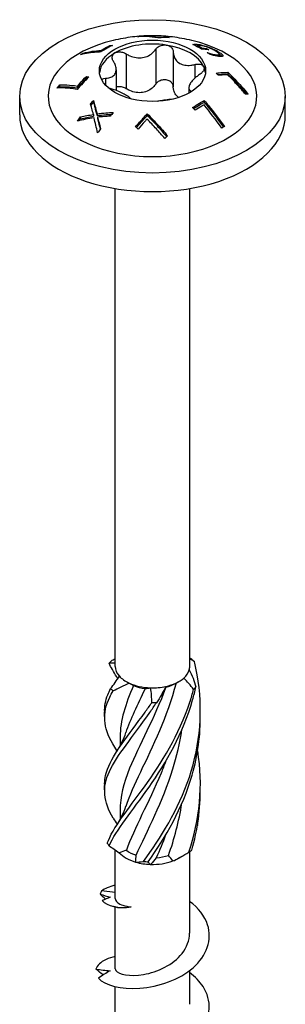
# Model space of a CAD drawing. Units: millimetres. Extents: x -21 to 52, y -218 to 3.
# Drawn here: x 38 to 52, y -183 to -131 of the extents above; entities that cross this region are included whole.
import ezdxf

# ---------------------------------------------------------------- set-up
doc = ezdxf.new("R2010")
doc.units = ezdxf.units.MM

# ---------------------------------------------------------------- blocks, each defined once
blk = doc.blocks.new('SWW6x100-ISO')
for p, q in [((-0.645, 43.809), (-0.645, 43.796)), ((0.291, 43.755), (0.291, 43.721)), ((0.764, 43.773), (0.764, 43.75)), ((-2.241, 43.323), (-2.241, 43.265)), ((0.169, 43.123), (0.169, 41.285)), ((2.225, 43.389), (2.225, 43.325)), ((2.333, 43.331), (2.333, 43.271)), ((2.39, 43.383), (2.39, 43.335)), ((2.608, 43.19), (2.608, 43.129)), ((2.853, 43.164), (2.853, 43.109)), ((2.895, 43.26), (2.895, 43.229)), ((-3.65, 42.923), (-3.65, 42.869)), ((-2.715, 43.064), (-2.715, 42.991)), ((-1.386, 42.882), (-1.386, 41.045)), ((1.093, 42.98), (1.093, 41.142)), ((2.893, 42.954), (2.893, 42.947)), ((3.117, 42.886), (3.117, 42.824)), ((3.384, 42.83), (3.384, 42.764)), ((3.447, 43.012), (3.447, 42.947)), ((3.519, 42.857), (3.519, 42.759)), ((3.71, 42.79), (3.71, 42.779)), ((-1.917, 42.048), (-1.917, 40.956)), ((2.232, 42.322), (2.232, 41.598)), ((-3.486, 41.688), (-3.486, 41.595)), ((-2.479, 41.594), (-2.479, 41.238)), ((3.975, 41.909), (3.975, 41.814)), ((-4.895, 41.241), (-4.895, 41.141)), ((-3.959, 41.184), (-3.959, 41.089)), ((1.917, 41.097), (1.917, 40.81)), ((-7, 39.662), (-7, 40.642)), ((7, 39.662), (7, 40.642)), ((-3.118, 40.416), (-3.118, 40.322)), ((2.73, 40.419), (2.73, 40.326)), ((-3.791, 39.559), (-3.791, 39.461)), ((-3.11, 39.686), (-3.11, 39.59)), ((-2.925, 39.724), (-2.925, 39.629)), ((-2.897, 39.545), (-2.897, 39.449)), ((-0.275, 39.719), (-0.275, 39.626)), ((-1.963, 10.595), (-1.963, 35.782)), ((1.963, 10.595), (1.963, 35.782)), ((1.211, 9.691), (1.388, 9.793)), ((-1.713, 6.873), (-1.713, 6.397)), ((-1.713, 2.995), (-1.713, 2.518)), ((-1.963, -1.634), (-1.963, 0.919)), ((1.388, 0.485), (1.669, 0.647)), ((1.963, -3.464), (1.963, 0.828)), ((-1.963, -1.332), (-2.688, -1.241)), ((-1.963, -5.342), (-1.963, -2.09)), ((1.963, -7.22), (1.963, -5.436)), ((-1.963, -9.098), (-1.963, -6.288))]:
    blk.add_line(p, q)
for centre, major_axis in [((0, 40.642), (7, 0)), ((0, 41.989), (2.8, 0))]:
    blk.add_ellipse(centre, major_axis=major_axis, ratio=0.57735)
for centre, major_axis, start_param, end_param in [((0, 40.642), (-5.5, 0), 5.182517, 10.525446), ((0, 41.785), (2.8, 0), 1.308997, 2.356194), ((0, 41.785), (2.8, 0), 0.261799, 1.308997), ((0, 41.785), (-2.8, 0), 5.497787, 6.220009), ((0, 41.785), (2.8, 0), 0.063177, 0.261799), ((0, 39.662), (-7, 0), 0, 3.141593), ((0, 10.595), (-1.962, 0), 0, 0.471661), ((0, 10.595), (1.963, 0), 5.707649, 6.125683), ((0, 10.595), (1.962, 0), 6.125683, 6.283185), ((0, 10.595), (1.962, 0), 3.613254, 4.031288), ((0, 10.595), (1.963, 0), 5.078486, 5.707649), ((0, 10.595), (1.962, 0), 4.031288, 4.660452), ((0, 10.39), (-1.713, 0), 0.949731, 1.348592), ((0, 10.595), (1.962, 0), 4.660452, 5.078486), ((0, 10.39), (-1.713, 0), 1.996929, 2.356194), ((0, 1.286), (-1.962, 0), 0.470816, 1.09998), ((0, 1.491), (-1.713, 0), 0.641084, 1.039944), ((0, 1.491), (-1.713, 0), 1.688281, 2.087142), ((0, 1.286), (-1.962, 0), 1.09998, 1.518014), ((0, 1.286), (-1.962, 0), 1.518014, 2.147178), ((0, 1.286), (-1.963, 0), 2.147178, 2.356194)]:
    blk.add_ellipse(centre, major_axis=major_axis, ratio=0.57735, start_param=start_param, end_param=end_param)
for points, knots in [([(2.492, 43.473), (2.113, 43.584), (1.762, 43.661), (1.094, 43.773), (0.776, 43.807), (0.153, 43.841), (-0.153, 43.841), (-0.776, 43.807), (-1.094, 43.773), (-1.762, 43.661), (-2.113, 43.584), (-2.492, 43.473)], [1.8860662, 1.8860662, 1.8860662, 1.8860662, 2.0741175, 2.0741175, 2.2621688, 2.2621688, 2.4502201, 2.4502201, 2.6382715, 2.6382715, 2.8263228, 2.8263228, 2.8263228, 2.8263228]), ([(0.275, 43.719), (0.072, 43.756), (-0.123, 43.778), (-0.46, 43.798), (-0.623, 43.799), (-0.786, 43.791)], [3.4370154, 3.4370154, 3.4370154, 3.4370154, 3.5216623, 3.5216623, 3.5935964, 3.5935964, 3.5935964, 3.5935964]), ([(-0.645, 43.809), (-0.496, 43.815), (-0.347, 43.814), (-0.049, 43.799), (0.118, 43.782), (0.291, 43.755)], [2.8294159, 2.8294159, 2.8294159, 2.8294159, 2.8953052, 2.8953052, 2.9684594, 2.9684594, 2.9684594, 2.9684594]), ([(0.89, 43.75), (0.752, 43.752), (0.616, 43.748), (0.417, 43.734), (0.347, 43.727), (0.275, 43.719)], [2.90764461, 2.90764461, 2.90764461, 2.90764461, 2.96799812, 2.96799812, 2.99967755, 2.99967755, 2.99967755, 2.99967755]), ([(0.291, 43.755), (0.329, 43.758), (0.368, 43.761), (0.521, 43.771), (0.642, 43.775), (0.764, 43.773)], [3.51633469, 3.51633469, 3.51633469, 3.51633469, 3.53383233, 3.53383233, 3.58768024, 3.58768024, 3.58768024, 3.58768024]), ([(-2.116, 43.329), (-2.238, 43.269), (-2.358, 43.205), (-2.559, 43.089), (-2.644, 43.037), (-2.73, 42.982)], [3.07884314, 3.07884314, 3.07884314, 3.07884314, 3.12852352, 3.12852352, 3.16402255, 3.16402255, 3.16402255, 3.16402255]), ([(-2.715, 43.064), (-2.676, 43.087), (-2.638, 43.11), (-2.483, 43.199), (-2.363, 43.263), (-2.241, 43.323)], [3.09010496, 3.09010496, 3.09010496, 3.09010496, 3.10614277, 3.10614277, 3.15583172, 3.15583172, 3.15583172, 3.15583172]), ([(-1.386, 42.882), (-1.322, 42.842), (-1.256, 42.808), (-1.091, 42.736), (-0.977, 42.702), (-0.746, 42.667), (-0.629, 42.667), (-0.419, 42.7), (-0.31, 42.734), (-0.114, 42.835), (-0.027, 42.901), (0.089, 43.016), (0.132, 43.067), (0.169, 43.123)], [0.0495974, 0.0495974, 0.0495974, 0.0495974, 0.0711163, 0.0711163, 0.1037731, 0.1037731, 0.1364299, 0.1364299, 0.1690867, 0.1690867, 0.2017435, 0.2017435, 0.2232624, 0.2232624, 0.2232624, 0.2232624]), ([(0.169, 43.123), (0.203, 43.173), (0.25, 43.218), (0.359, 43.292), (0.429, 43.322), (0.577, 43.355), (0.655, 43.357), (0.725, 43.346)], [0.025092, 0.025092, 0.025092, 0.025092, 0.04509225, 0.04509225, 0.06684875, 0.06684875, 0.08860525, 0.08860525, 0.08860525, 0.08860525]), ([(0.725, 43.346), (0.795, 43.335), (0.864, 43.311), (0.978, 43.237), (1.023, 43.189), (1.077, 43.09), (1.092, 43.036), (1.093, 42.98)], [0.08860525, 0.08860525, 0.08860525, 0.08860525, 0.11036176, 0.11036176, 0.13211826, 0.13211826, 0.15211851, 0.15211851, 0.15211851, 0.15211851]), ([(2.129, 43.371), (2.141, 43.375), (2.156, 43.378), (2.187, 43.385), (2.2, 43.387), (2.225, 43.389)], [0, 0, 0, 0, 0.01138042, 0.01138042, 0.02678136, 0.02678136, 0.02678136, 0.02678136]), ([(2.592, 43.13), (2.591, 43.13), (2.589, 43.131), (2.439, 43.218), (2.285, 43.299), (2.129, 43.371)], [3.10780831, 3.10780831, 3.10780831, 3.10780831, 3.10841589, 3.10841589, 3.17159114, 3.17159114, 3.17159114, 3.17159114]), ([(2.225, 43.389), (2.246, 43.39), (2.269, 43.391), (2.319, 43.39), (2.349, 43.388), (2.39, 43.383)], [0, 0, 0, 0, 0.01522965, 0.01522965, 0.03046387, 0.03046387, 0.03046387, 0.03046387]), ([(2.286, 43.295), (2.289, 43.295), (2.293, 43.295), (2.303, 43.295), (2.314, 43.295), (2.333, 43.293)], [0.013476343, 0.013476343, 0.013476343, 0.013476343, 0.015760774, 0.015760774, 0.019462519, 0.019462519, 0.019462519, 0.019462519]), ([(2.517, 43.326), (2.48, 43.33), (2.445, 43.333), (2.386, 43.336), (2.354, 43.336), (2.333, 43.331)], [0, 0, 0, 0, 0.01862691, 0.01862691, 0.03427802, 0.03427802, 0.03427802, 0.03427802]), ([(2.39, 43.383), (2.454, 43.375), (2.526, 43.362), (2.652, 43.333), (2.699, 43.321), (2.795, 43.293), (2.844, 43.278), (2.895, 43.26)], [0, 0, 0, 0, 0.03165796, 0.03165796, 0.04881111, 0.04881111, 0.06522027, 0.06522027, 0.06522027, 0.06522027]), ([(2.885, 43.233), (2.827, 43.254), (2.771, 43.271), (2.68, 43.295), (2.646, 43.303), (2.578, 43.317), (2.546, 43.322), (2.517, 43.326)], [0, 0, 0, 0, 0.01884546, 0.01884546, 0.03209394, 0.03209394, 0.04634494, 0.04634494, 0.04634494, 0.04634494]), ([(2.853, 43.164), (2.894, 43.142), (2.933, 43.12), (2.974, 43.096), (2.976, 43.095), (2.977, 43.095)], [3.01615317, 3.01615317, 3.01615317, 3.01615317, 3.03291158, 3.03291158, 3.03351917, 3.03351917, 3.03351917, 3.03351917]), ([(3.304, 43.041), (3.241, 43.077), (3.17, 43.114), (3.061, 43.164), (3.024, 43.179), (2.954, 43.208), (2.92, 43.221), (2.885, 43.233)], [0, 0, 0, 0, 0.02656459, 0.02656459, 0.03745222, 0.03745222, 0.04773431, 0.04773431, 0.04773431, 0.04773431]), ([(2.895, 43.26), (2.972, 43.234), (3.048, 43.205), (3.18, 43.148), (3.233, 43.124), (3.343, 43.069), (3.397, 43.04), (3.447, 43.012)], [0, 0, 0, 0, 0.02486974, 0.02486974, 0.04375218, 0.04375218, 0.06441629, 0.06441629, 0.06441629, 0.06441629]), ([(-2.73, 42.982), (-2.805, 42.979), (-2.878, 42.975), (-3.227, 42.95), (-3.512, 42.906), (-3.791, 42.836)], [3.7186993, 3.7186993, 3.7186993, 3.7186993, 3.7536069, 3.7536069, 3.8884976, 3.8884976, 3.8884976, 3.8884976]), ([(-2.063, 42.491), (-2.095, 42.543), (-2.116, 42.596), (-2.13, 42.701), (-2.123, 42.758), (-2.073, 42.856), (-2.031, 42.898), (-1.98, 42.928)], [0.025092, 0.025092, 0.025092, 0.025092, 0.04509225, 0.04509225, 0.06684875, 0.06684875, 0.08860525, 0.08860525, 0.08860525, 0.08860525]), ([(-1.98, 42.928), (-1.929, 42.957), (-1.863, 42.978), (-1.721, 42.99), (-1.644, 42.982), (-1.51, 42.946), (-1.444, 42.919), (-1.386, 42.882)], [0.08860525, 0.08860525, 0.08860525, 0.08860525, 0.11036176, 0.11036176, 0.13211826, 0.13211826, 0.15211851, 0.15211851, 0.15211851, 0.15211851]), ([(1.093, 42.98), (1.095, 42.918), (1.103, 42.859), (1.137, 42.721), (1.175, 42.636), (1.284, 42.488), (1.355, 42.426), (1.509, 42.337), (1.603, 42.303), (1.807, 42.271), (1.916, 42.271), (2.087, 42.291), (2.159, 42.304), (2.232, 42.322)], [0.0495974, 0.0495974, 0.0495974, 0.0495974, 0.0711163, 0.0711163, 0.1037731, 0.1037731, 0.1364299, 0.1364299, 0.1690867, 0.1690867, 0.2017435, 0.2017435, 0.2232624, 0.2232624, 0.2232624, 0.2232624]), ([(2.893, 42.954), (2.926, 42.943), (2.958, 42.933), (3.019, 42.913), (3.056, 42.902), (3.117, 42.886)], [0, 0, 0, 0, 0.01079506, 0.01079506, 0.0204555, 0.0204555, 0.0204555, 0.0204555]), ([(3.263, 42.788), (3.23, 42.795), (3.194, 42.804), (3.135, 42.819), (3.086, 42.832), (3.051, 42.841)], [0, 0, 0, 0, 0.01314801, 0.01314801, 0.02173971, 0.02173971, 0.02173971, 0.02173971]), ([(3.117, 42.886), (3.162, 42.874), (3.206, 42.863), (3.278, 42.847), (3.324, 42.838), (3.384, 42.83)], [0, 0, 0, 0, 0.01635648, 0.01635648, 0.02935915, 0.02935915, 0.02935915, 0.02935915]), ([(3.49, 42.748), (3.456, 42.752), (3.421, 42.757), (3.348, 42.77), (3.308, 42.778), (3.263, 42.788)], [0, 0, 0, 0, 0.01640519, 0.01640519, 0.03171664, 0.03171664, 0.03171664, 0.03171664]), ([(3.384, 42.83), (3.432, 42.824), (3.47, 42.823), (3.514, 42.837), (3.522, 42.849), (3.513, 42.883), (3.496, 42.905), (3.427, 42.964), (3.37, 43.003), (3.304, 43.041)], [0, 0, 0, 0, 0.02367876, 0.02367876, 0.0439447, 0.0439447, 0.06502907, 0.06502907, 0.09266955, 0.09266955, 0.09266955, 0.09266955]), ([(3.447, 43.012), (3.525, 42.966), (3.593, 42.921), (3.66, 42.864), (3.678, 42.846), (3.702, 42.815), (3.709, 42.801), (3.71, 42.79)], [0, 0, 0, 0, 0.03329376, 0.03329376, 0.04758741, 0.04758741, 0.06143005, 0.06143005, 0.06143005, 0.06143005]), ([(3.71, 42.79), (3.713, 42.77), (3.701, 42.757), (3.638, 42.737), (3.573, 42.738), (3.49, 42.748)], [0, 0, 0, 0, 0.0251089, 0.0251089, 0.06522745, 0.06522745, 0.06522745, 0.06522745]), ([(3.516, 42.87), (3.565, 42.839), (3.608, 42.809), (3.651, 42.772), (3.663, 42.761), (3.675, 42.749)], [0.01029536, 0.01029536, 0.01029536, 0.01029536, 0.03333367, 0.03333367, 0.04104697, 0.04104697, 0.04104697, 0.04104697]), ([(-2.479, 41.594), (-2.417, 41.596), (-2.359, 41.603), (-2.228, 41.63), (-2.152, 41.658), (-2.03, 41.741), (-1.984, 41.796), (-1.928, 41.918), (-1.913, 41.993), (-1.921, 42.157), (-1.943, 42.245), (-1.998, 42.379), (-2.027, 42.435), (-2.063, 42.491)], [0.0495974, 0.0495974, 0.0495974, 0.0495974, 0.0711163, 0.0711163, 0.1037731, 0.1037731, 0.1364299, 0.1364299, 0.1690867, 0.1690867, 0.2017435, 0.2017435, 0.2232624, 0.2232624, 0.2232624, 0.2232624]), ([(2.232, 42.322), (2.298, 42.34), (2.365, 42.347), (2.489, 42.343), (2.551, 42.329), (2.65, 42.279), (2.686, 42.244), (2.705, 42.203)], [0.025092, 0.025092, 0.025092, 0.025092, 0.04509225, 0.04509225, 0.06684875, 0.06684875, 0.08860525, 0.08860525, 0.08860525, 0.08860525]), ([(2.705, 42.203), (2.723, 42.163), (2.727, 42.114), (2.699, 42.012), (2.667, 41.959), (2.587, 41.869), (2.537, 41.826), (2.479, 41.789)], [0.08860525, 0.08860525, 0.08860525, 0.08860525, 0.11036176, 0.11036176, 0.13211826, 0.13211826, 0.15211851, 0.15211851, 0.15211851, 0.15211851]), ([(-3.36, 41.667), (-3.469, 41.557), (-3.574, 41.446), (-3.772, 41.231), (-3.873, 41.119), (-3.975, 41.002)], [3.49560692, 3.49560692, 3.49560692, 3.49560692, 3.54240697, 3.54240697, 3.58748031, 3.58748031, 3.58748031, 3.58748031]), ([(-3.959, 41.184), (-3.921, 41.227), (-3.883, 41.269), (-3.731, 41.435), (-3.61, 41.562), (-3.486, 41.688)], [2.92931755, 2.92931755, 2.92931755, 2.92931755, 2.94671899, 2.94671899, 3.00011614, 3.00011614, 3.00011614, 3.00011614]), ([(-3.959, 41.089), (-3.916, 41.138), (-3.872, 41.186), (-3.719, 41.353), (-3.604, 41.475), (-3.486, 41.595)], [2.89815265, 2.89815265, 2.89815265, 2.89815265, 2.91799731, 2.91799731, 2.96909496, 2.96909496, 2.96909496, 2.96909496]), ([(-2.683, 41.526), (-2.667, 41.541), (-2.648, 41.554), (-2.587, 41.581), (-2.537, 41.592), (-2.479, 41.594)], [0.12042478, 0.12042478, 0.12042478, 0.12042478, 0.13211826, 0.13211826, 0.15211851, 0.15211851, 0.15211851, 0.15211851]), ([(2.479, 41.789), (2.417, 41.748), (2.359, 41.705), (2.228, 41.599), (2.152, 41.527), (2.03, 41.383), (1.984, 41.313), (1.928, 41.191), (1.913, 41.131), (1.921, 41.028), (1.943, 40.985), (1.998, 40.93), (2.025, 40.91), (2.059, 40.893)], [0.0495974, 0.0495974, 0.0495974, 0.0495974, 0.0711163, 0.0711163, 0.1037731, 0.1037731, 0.1364299, 0.1364299, 0.1690867, 0.1690867, 0.2017435, 0.2017435, 0.2224148, 0.2224148, 0.2224148, 0.2224148]), ([(3.36, 41.864), (3.469, 41.879), (3.574, 41.89), (3.772, 41.904), (3.873, 41.908), (3.975, 41.909)], [3.49560692, 3.49560692, 3.49560692, 3.49560692, 3.54240697, 3.54240697, 3.58748031, 3.58748031, 3.58748031, 3.58748031]), ([(3.443, 41.783), (3.517, 41.791), (3.589, 41.798), (3.762, 41.81), (3.868, 41.814), (3.975, 41.814)], [3.47710829, 3.47710829, 3.47710829, 3.47710829, 3.50958401, 3.50958401, 3.55699156, 3.55699156, 3.55699156, 3.55699156]), ([(3.959, 41.783), (3.921, 41.782), (3.883, 41.78), (3.731, 41.77), (3.61, 41.758), (3.486, 41.74)], [2.92931755, 2.92931755, 2.92931755, 2.92931755, 2.94671899, 2.94671899, 3.00011614, 3.00011614, 3.00011614, 3.00011614]), ([(4.895, 40.76), (4.766, 40.915), (4.638, 41.062), (4.341, 41.393), (4.154, 41.591), (3.959, 41.783)], [2.7952804, 2.7952804, 2.7952804, 2.7952804, 2.8525302, 2.8525302, 2.9343762, 2.9343762, 2.9343762, 2.9343762]), ([(3.975, 41.909), (4.226, 41.669), (4.467, 41.416), (4.801, 41.042), (4.918, 40.907), (5.036, 40.766)], [3.3603216, 3.3603216, 3.3603216, 3.3603216, 3.4642566, 3.4642566, 3.5168708, 3.5168708, 3.5168708, 3.5168708]), ([(3.975, 41.814), (4.219, 41.579), (4.454, 41.332), (4.762, 40.987), (4.857, 40.877), (4.953, 40.763)], [3.3284753, 3.3284753, 3.3284753, 3.3284753, 3.4298532, 3.4298532, 3.4729623, 3.4729623, 3.4729623, 3.4729623]), ([(-5.036, 41.083), (-5.029, 41.091), (-5.022, 41.098), (-4.976, 41.151), (-4.936, 41.196), (-4.895, 41.241)], [2.76576461, 2.76576461, 2.76576461, 2.76576461, 2.76885639, 2.76885639, 2.78757971, 2.78757971, 2.78757971, 2.78757971]), ([(-3.975, 41.002), (-4.226, 41.051), (-4.467, 41.077), (-4.801, 41.089), (-4.918, 41.088), (-5.036, 41.083)], [3.3603216, 3.3603216, 3.3603216, 3.3603216, 3.4642566, 3.4642566, 3.5168708, 3.5168708, 3.5168708, 3.5168708]), ([(-4.895, 41.241), (-4.766, 41.247), (-4.638, 41.246), (-4.341, 41.234), (-4.154, 41.216), (-3.959, 41.184)], [2.7952804, 2.7952804, 2.7952804, 2.7952804, 2.8525302, 2.8525302, 2.9343762, 2.9343762, 2.9343762, 2.9343762]), ([(-4.895, 41.141), (-4.76, 41.148), (-4.626, 41.148), (-4.328, 41.137), (-4.148, 41.119), (-3.959, 41.089)], [2.7633326, 2.7633326, 2.7633326, 2.7633326, 2.8232843, 2.8232843, 2.9026126, 2.9026126, 2.9026126, 2.9026126]), ([(-1.146, 40.514), (-1.167, 40.539), (-1.195, 40.565), (-1.284, 40.637), (-1.355, 40.683), (-1.509, 40.772), (-1.603, 40.821), (-1.807, 40.914), (-1.916, 40.958), (-2.087, 41.017), (-2.159, 41.04), (-2.232, 41.06)], [0.0831499, 0.0831499, 0.0831499, 0.0831499, 0.1037731, 0.1037731, 0.1364299, 0.1364299, 0.1690867, 0.1690867, 0.2017435, 0.2017435, 0.2232624, 0.2232624, 0.2232624, 0.2232624]), ([(-1.386, 41.045), (-1.444, 41.081), (-1.51, 41.109), (-1.644, 41.145), (-1.721, 41.153), (-1.836, 41.143), (-1.879, 41.133), (-1.917, 41.12)], [0.15789779, 0.15789779, 0.15789779, 0.15789779, 0.17789805, 0.17789805, 0.19965455, 0.19965455, 0.21324445, 0.21324445, 0.21324445, 0.21324445]), ([(0.169, 41.285), (0.132, 41.23), (0.089, 41.179), (-0.027, 41.064), (-0.114, 40.998), (-0.31, 40.897), (-0.419, 40.863), (-0.629, 40.83), (-0.746, 40.83), (-0.977, 40.864), (-1.091, 40.899), (-1.256, 40.971), (-1.322, 41.005), (-1.386, 41.045)], [0.4987946, 0.4987946, 0.4987946, 0.4987946, 0.5203135, 0.5203135, 0.5529703, 0.5529703, 0.5856271, 0.5856271, 0.6182839, 0.6182839, 0.6509407, 0.6509407, 0.6724596, 0.6724596, 0.6724596, 0.6724596]), ([(0.725, 41.509), (0.655, 41.52), (0.577, 41.518), (0.429, 41.485), (0.359, 41.455), (0.25, 41.381), (0.203, 41.336), (0.169, 41.285)], [0.22141105, 0.22141105, 0.22141105, 0.22141105, 0.24316756, 0.24316756, 0.26492406, 0.26492406, 0.28492431, 0.28492431, 0.28492431, 0.28492431]), ([(1.093, 41.142), (1.092, 41.199), (1.077, 41.253), (1.023, 41.352), (0.978, 41.4), (0.864, 41.473), (0.795, 41.498), (0.725, 41.509)], [0.15789779, 0.15789779, 0.15789779, 0.15789779, 0.17789805, 0.17789805, 0.19965455, 0.19965455, 0.22141105, 0.22141105, 0.22141105, 0.22141105]), ([(1.375, 40.581), (1.32, 40.62), (1.27, 40.669), (1.175, 40.799), (1.137, 40.884), (1.103, 41.022), (1.095, 41.081), (1.093, 41.142)], [0.59382856, 0.59382856, 0.59382856, 0.59382856, 0.6182839, 0.6182839, 0.65094069, 0.65094069, 0.67245962, 0.67245962, 0.67245962, 0.67245962]), ([(1.038, 40.487), (0.981, 40.483), (0.922, 40.477), (0.746, 40.458), (0.629, 40.441), (0.435, 40.411), (0.344, 40.396), (0.259, 40.379)], [0.08687584, 0.08687584, 0.08687584, 0.08687584, 0.10377312, 0.10377312, 0.13642991, 0.13642991, 0.16400043, 0.16400043, 0.16400043, 0.16400043]), ([(5.036, 40.766), (5.029, 40.765), (5.022, 40.765), (4.976, 40.764), (4.936, 40.763), (4.895, 40.76)], [2.76576461, 2.76576461, 2.76576461, 2.76576461, 2.76885639, 2.76885639, 2.78757971, 2.78757971, 2.78757971, 2.78757971]), ([(-3.11, 39.686), (-3.141, 39.796), (-3.172, 39.903), (-3.225, 40.084), (-3.248, 40.158), (-3.27, 40.23)], [2.90301119, 2.90301119, 2.90301119, 2.90301119, 2.94199483, 2.94199483, 2.96997694, 2.96997694, 2.96997694, 2.96997694]), ([(-3.118, 40.416), (-3.092, 40.33), (-3.067, 40.241), (-3.002, 40.012), (-2.963, 39.869), (-2.925, 39.724)], [3.25721383, 3.25721383, 3.25721383, 3.25721383, 3.29076543, 3.29076543, 3.34200959, 3.34200959, 3.34200959, 3.34200959]), ([(-3.118, 40.322), (-3.093, 40.239), (-3.069, 40.154), (-3.004, 39.925), (-2.964, 39.778), (-2.925, 39.629)], [3.22512526, 3.22512526, 3.22512526, 3.22512526, 3.25741682, 3.25741682, 3.30999035, 3.30999035, 3.30999035, 3.30999035]), ([(2.116, 40.056), (2.238, 40.137), (2.358, 40.212), (2.559, 40.328), (2.644, 40.374), (2.73, 40.419)], [3.07884314, 3.07884314, 3.07884314, 3.07884314, 3.12852352, 3.12852352, 3.16402255, 3.16402255, 3.16402255, 3.16402255]), ([(2.166, 39.996), (2.27, 40.065), (2.374, 40.128), (2.559, 40.235), (2.644, 40.282), (2.73, 40.326)], [3.05356231, 3.05356231, 3.05356231, 3.05356231, 3.0964322, 3.0964322, 3.13192755, 3.13192755, 3.13192755, 3.13192755]), ([(2.715, 40.193), (2.676, 40.172), (2.638, 40.151), (2.483, 40.061), (2.363, 39.987), (2.241, 39.906)], [3.09010496, 3.09010496, 3.09010496, 3.09010496, 3.10614277, 3.10614277, 3.15583172, 3.15583172, 3.15583172, 3.15583172]), ([(2.73, 40.419), (2.805, 40.33), (2.878, 40.241), (3.227, 39.813), (3.512, 39.44), (3.791, 39.048)], [3.7186993, 3.7186993, 3.7186993, 3.7186993, 3.7536069, 3.7536069, 3.8884976, 3.8884976, 3.8884976, 3.8884976]), ([(2.73, 40.326), (2.796, 40.248), (2.861, 40.169), (3.192, 39.761), (3.468, 39.4), (3.739, 39.021)], [3.6894586, 3.6894586, 3.6894586, 3.6894586, 3.7202888, 3.7202888, 3.8510961, 3.8510961, 3.8510961, 3.8510961]), ([(-2.925, 39.724), (-2.769, 39.744), (-2.611, 39.76), (-2.325, 39.781), (-2.196, 39.788), (-2.068, 39.791)], [2.91822326, 2.91822326, 2.91822326, 2.91822326, 2.96472366, 2.96472366, 3.00195239, 3.00195239, 3.00195239, 3.00195239]), ([(-2.925, 39.629), (-2.765, 39.65), (-2.603, 39.667), (-2.342, 39.686), (-2.245, 39.691), (-2.147, 39.695)], [2.8860528, 2.8860528, 2.8860528, 2.8860528, 2.93388119, 2.93388119, 2.9621962, 2.9621962, 2.9621962, 2.9621962]), ([(-2.229, 39.593), (-2.334, 39.59), (-2.438, 39.585), (-2.661, 39.569), (-2.78, 39.558), (-2.897, 39.545)], [3.23312126, 3.23312126, 3.23312126, 3.23312126, 3.26340111, 3.26340111, 3.2984015, 3.2984015, 3.2984015, 3.2984015]), ([(-0.89, 39.04), (-0.752, 39.201), (-0.616, 39.354), (-0.417, 39.569), (-0.347, 39.644), (-0.275, 39.719)], [2.90764461, 2.90764461, 2.90764461, 2.90764461, 2.96799812, 2.96799812, 2.99967755, 2.99967755, 2.99967755, 2.99967755]), ([(-0.845, 38.997), (-0.717, 39.145), (-0.591, 39.287), (-0.407, 39.488), (-0.341, 39.557), (-0.275, 39.626)], [2.88328041, 2.88328041, 2.88328041, 2.88328041, 2.93937678, 2.93937678, 2.96875669, 2.96875669, 2.96875669, 2.96875669]), ([(-0.291, 39.447), (-0.329, 39.406), (-0.368, 39.364), (-0.521, 39.197), (-0.642, 39.061), (-0.764, 38.918)], [3.51633469, 3.51633469, 3.51633469, 3.51633469, 3.53383233, 3.53383233, 3.58768024, 3.58768024, 3.58768024, 3.58768024]), ([(0.645, 38.421), (0.496, 38.599), (0.347, 38.77), (0.049, 39.099), (-0.118, 39.275), (-0.291, 39.447)], [2.8294159, 2.8294159, 2.8294159, 2.8294159, 2.8953052, 2.8953052, 2.9684594, 2.9684594, 2.9684594, 2.9684594]), ([(-0.275, 39.719), (-0.072, 39.522), (0.123, 39.318), (0.46, 38.949), (0.623, 38.762), (0.786, 38.566)], [3.4370154, 3.4370154, 3.4370154, 3.4370154, 3.5216623, 3.5216623, 3.5935964, 3.5935964, 3.5935964, 3.5935964]), ([(-0.275, 39.626), (-0.078, 39.434), (0.111, 39.236), (0.434, 38.881), (0.588, 38.705), (0.742, 38.521)], [3.4060116, 3.4060116, 3.4060116, 3.4060116, 3.4883508, 3.4883508, 3.5562803, 3.5562803, 3.5562803, 3.5562803]), ([(2.079, 10.963), (2.1, 10.945), (2.122, 10.926), (2.166, 10.885), (2.188, 10.863), (2.211, 10.841)], [-0.02501438, -0.02501438, -0.02501438, -0.02501438, -0.01267855, -0.01267855, 0, 0, 0, 0]), ([(-2.285, 10.757), (-2.266, 10.779), (-2.247, 10.801), (-2.207, 10.844), (-2.187, 10.864), (-2.167, 10.884)], [-0.02501438, -0.02501438, -0.02501438, -0.02501438, -0.01267855, -0.01267855, 0, 0, 0, 0]), ([(-1.885, 10.04), (-1.97, 10.172), (-2.048, 10.3), (-2.117, 10.425), (-2.18, 10.538), (-2.236, 10.648), (-2.285, 10.757)], [2.1013092, 2.1013092, 2.1013092, 2.1013092, 2.2521062, 2.2521062, 2.2521062, 2.3885822, 2.3885822, 2.3885822, 2.3885822]), ([(-0.469, 0.314), (0.411, 1.531), (1.37, 3.042), (1.943, 4.752), (2.517, 6.464), (2.681, 8.359), (2.357, 10.155), (2.315, 10.386), (2.266, 10.614), (2.211, 10.841)], [0.124692, 0.124692, 0.124692, 0.124692, 1.187861, 1.187861, 1.187861, 2.252106, 2.252106, 2.252106, 2.388582, 2.388582, 2.388582, 2.388582]), ([(-2.52, 8.189), (-2.532, 8.489), (-2.479, 8.787), (-2.357, 9.099), (-2.315, 9.206), (-2.266, 9.314), (-2.211, 9.425)], [1.8520833, 1.8520833, 1.8520833, 1.8520833, 2.2521062, 2.2521062, 2.2521062, 2.3885822, 2.3885822, 2.3885822, 2.3885822]), ([(-2.386, 1.266), (-2.09, 2.09), (-1.312, 3.023), (-0.429, 4.247), (0.455, 5.473), (1.408, 6.995), (1.97, 8.713), (2.042, 8.933), (2.108, 9.156), (2.167, 9.381)], [0.124692, 0.124692, 0.124692, 0.124692, 1.187861, 1.187861, 1.187861, 2.252106, 2.252106, 2.252106, 2.388582, 2.388582, 2.388582, 2.388582]), ([(-2.292, 1.132), (-1.913, 1.976), (-1.075, 2.954), (-0.181, 4.23), (0.713, 5.507), (1.627, 7.082), (2.117, 8.83), (2.18, 9.054), (2.236, 9.28), (2.285, 9.509)], [0.124692, 0.124692, 0.124692, 0.124692, 1.187861, 1.187861, 1.187861, 2.252106, 2.252106, 2.252106, 2.388582, 2.388582, 2.388582, 2.388582]), ([(-2.079, 9.302), (-2.1, 9.324), (-2.122, 9.345), (-2.166, 9.386), (-2.188, 9.406), (-2.211, 9.425)], [-0.02501438, -0.02501438, -0.02501438, -0.02501438, -0.01267855, -0.01267855, 0, 0, 0, 0]), ([(0.708, 9.49), (0.081, 7.837), (-0.715, 6.43), (-1.204, 5.22), (-1.525, 4.428), (-1.701, 3.712), (-1.705, 2.995)], [-2.458158, -2.458158, -2.458158, -2.458158, -1.251982, -1.251982, -1.251982, -0.46123, -0.46123, -0.46123, -0.46123]), ([(-1.39, 3.23), (-1.199, 3.793), (-0.932, 4.386), (-0.622, 5.037), (0.014, 6.371), (0.794, 7.951), (1.258, 9.718)], [0.678026, 0.678026, 0.678026, 0.678026, 1.261292, 1.261292, 1.261292, 2.457867, 2.457867, 2.457867, 2.457867]), ([(2.285, 9.509), (2.266, 9.49), (2.247, 9.469), (2.207, 9.427), (2.187, 9.405), (2.167, 9.381)], [-0.02501438, -0.02501438, -0.02501438, -0.02501438, -0.01267855, -0.01267855, 0, 0, 0, 0]), ([(-1.885, 6.162), (-1.96, 6.279), (-2.03, 6.393), (-2.093, 6.504), (-2.596, 7.389), (-2.66, 8.116), (-2.255, 8.968), (-2.203, 9.077), (-2.144, 9.188), (-2.079, 9.302)], [1.054112, 1.054112, 1.054112, 1.054112, 1.187861, 1.187861, 1.187861, 2.252106, 2.252106, 2.252106, 2.388582, 2.388582, 2.388582, 2.388582]), ([(-2.07, 2.586), (-2.585, 3.475), (-2.666, 4.201), (-2.274, 5.048), (-1.883, 5.896), (-1.034, 6.884), (-0.138, 8.17), (-0.023, 8.335), (0.092, 8.504), (0.207, 8.678)], [0.124692, 0.124692, 0.124692, 0.124692, 1.187861, 1.187861, 1.187861, 2.252106, 2.252106, 2.252106, 2.388582, 2.388582, 2.388582, 2.388582]), ([(-2.52, 4.311), (-2.532, 4.597), (-2.484, 4.883), (-2.372, 5.181), (-2.062, 6.009), (-1.273, 6.95), (-0.387, 8.185), (-0.273, 8.343), (-0.158, 8.506), (-0.043, 8.673)], [0.804886, 0.804886, 0.804886, 0.804886, 1.187861, 1.187861, 1.187861, 2.252106, 2.252106, 2.252106, 2.388582, 2.388582, 2.388582, 2.388582]), ([(0.207, 8.678), (0.166, 8.679), (0.125, 8.679), (0.041, 8.677), (-0.001, 8.676), (-0.043, 8.673)], [-0.02501438, -0.02501438, -0.02501438, -0.02501438, -0.01267855, -0.01267855, 0, 0, 0, 0]), ([(-0.221, 0.294), (0.671, 1.562), (1.591, 3.127), (2.093, 4.867), (2.391, 5.9), (2.535, 6.989), (2.519, 8.074)], [0.124692, 0.124692, 0.124692, 0.124692, 1.187861, 1.187861, 1.187861, 1.818614, 1.818614, 1.818614, 1.818614]), ([(-0.867, 0.638), (-0.273, 1.926), (0.533, 3.449), (1.071, 5.186), (1.276, 5.851), (1.437, 6.545), (1.546, 7.253)], [0.055116, 0.055116, 0.055116, 0.055116, 1.261292, 1.261292, 1.261292, 1.722766, 1.722766, 1.722766, 1.722766]), ([(0.695, 5.583), (0.617, 5.375), (0.536, 5.17), (0.452, 4.97), (-0.207, 3.388), (-0.964, 2.061), (-1.372, 0.899)], [-1.403668, -1.403668, -1.403668, -1.403668, -1.251982, -1.251982, -1.251982, -0.055116, -0.055116, -0.055116, -0.055116]), ([(-2.386, 1.266), (-2.37, 1.242), (-2.355, 1.219), (-2.323, 1.175), (-2.308, 1.153), (-2.292, 1.132)], [-0.02501438, -0.02501438, -0.02501438, -0.02501438, -0.01267855, -0.01267855, 0, 0, 0, 0]), ([(1.917, 0.797), (1.942, 0.814), (1.967, 0.832), (2.019, 0.87), (2.044, 0.89), (2.07, 0.911)], [-0.02501438, -0.02501438, -0.02501438, -0.02501438, -0.01267855, -0.01267855, 0, 0, 0, 0]), ([(-0.469, 0.314), (-0.428, 0.309), (-0.388, 0.305), (-0.305, 0.298), (-0.263, 0.296), (-0.221, 0.294)], [-0.02501438, -0.02501438, -0.02501438, -0.02501438, -0.01267855, -0.01267855, 0, 0, 0, 0]), ([(-1.963, -0.938), (-1.972, -0.94), (-1.981, -0.942), (-1.99, -0.945), (-2.278, -1.015), (-2.517, -1.118), (-2.688, -1.241)], [53.3347573, 53.3347573, 53.3347573, 53.3347573, 53.3469614, 53.3469614, 53.3469614, 53.7321617, 53.7321617, 53.7321617, 53.7321617]), ([(-2.844, -5.849), (-2.519, -6.205), (-1.664, -6.447), (-0.667, -6.375), (0.325, -6.303), (1.426, -5.914), (2.14, -5.292), (2.861, -4.662), (3.162, -3.809), (2.904, -3.028), (2.753, -2.57), (2.412, -2.143), (1.957, -1.794)], [48.233148, 48.233148, 48.233148, 48.233148, 49.255714, 49.255714, 49.255714, 50.274167, 50.274167, 50.274167, 51.30391, 51.30391, 51.30391, 51.908597, 51.908597, 51.908597, 51.908597]), ([(-1.963, -1.634), (-1.963, -1.71), (-1.921, -1.785), (-1.772, -1.91), (-1.676, -1.962), (-1.435, -2.043), (-1.292, -2.073), (-1.131, -2.089)], [0.0948061, 0.0948061, 0.0948061, 0.0948061, 0.1678541, 0.1678541, 0.2298044, 0.2298044, 0.2917546, 0.2917546, 0.2917546, 0.2917546]), ([(-1.131, -2.089), (-1.373, -2.133), (-1.574, -2.145), (-1.803, -2.133), (-1.867, -2.122), (-1.908, -2.108)], [0, 0, 0, 0, 0.1033207, 0.1033207, 0.1648536, 0.1648536, 0.1648536, 0.1648536]), ([(-1.96, -5.342), (-1.961, -5.376), (-1.951, -5.409), (-1.927, -5.442), (-1.787, -5.637), (-1.196, -5.771), (-0.474, -5.648), (0.263, -5.523), (1.095, -5.123), (1.557, -4.545), (1.818, -4.218), (1.953, -3.841), (1.954, -3.463)], [47.909288, 47.909288, 47.909288, 47.909288, 48.098531, 48.098531, 48.098531, 49.236229, 49.236229, 49.236229, 50.396549, 50.396549, 50.396549, 51.050881, 51.050881, 51.050881, 51.050881]), ([(-1.96, -4.696), (-2.144, -4.738), (-2.308, -4.793), (-2.447, -4.858), (-2.739, -4.995), (-2.924, -5.175), (-2.981, -5.363)], [47.051572, 47.051572, 47.051572, 47.051572, 47.2925239, 47.2925239, 47.2925239, 47.796404, 47.796404, 47.796404, 47.796404]), ([(-2.598, -5.676), (-2.602, -5.673), (-2.605, -5.671), (-2.734, -5.572), (-2.86, -5.469), (-2.981, -5.363)], [0.0481481, 0.0481481, 0.0481481, 0.0481481, 0.04951531, 0.04951531, 0.10044875, 0.10044875, 0.10044875, 0.10044875]), ([(-2.981, -5.363), (-2.856, -5.382), (-2.731, -5.399), (-2.484, -5.429), (-2.361, -5.442), (-2.239, -5.452)], [0, 0, 0, 0, 0.04838332, 0.04838332, 0.09716739, 0.09716739, 0.09716739, 0.09716739]), ([(-2.239, -5.452), (-2.34, -5.509), (-2.441, -5.572), (-2.642, -5.704), (-2.744, -5.776), (-2.844, -5.849)], [0, 0, 0, 0, 0.04743158, 0.04743158, 0.09498684, 0.09498684, 0.09498684, 0.09498684]), ([(-2.562, -9.821), (-2.03, -10.121), (-1.026, -10.244), (-0.002, -10.041), (1.017, -9.838), (2.018, -9.312), (2.553, -8.609), (3.095, -7.897), (3.138, -7.019), (2.663, -6.286), (2.488, -6.016), (2.246, -5.768), (1.958, -5.55)], [42.172977, 42.172977, 42.172977, 42.172977, 43.196104, 43.196104, 43.196104, 44.215008, 44.215008, 44.215008, 45.246182, 45.246182, 45.246182, 45.625411, 45.625411, 45.625411, 45.625411])]:
    blk.add_open_spline(points, degree=3, knots=knots)
for points in [[(-0.786, 43.791), (-0.738, 43.798), (-0.691, 43.804), (-0.645, 43.809)], [(0.764, 43.773), (0.806, 43.766), (0.847, 43.759), (0.89, 43.75)], [(-2.241, 43.323), (-2.2, 43.325), (-2.158, 43.327), (-2.116, 43.329)], [(2.333, 43.331), (2.426, 43.287), (2.518, 43.239), (2.608, 43.19)], [(2.977, 43.095), (2.848, 43.111), (2.72, 43.123), (2.592, 43.13)], [(2.608, 43.19), (2.689, 43.183), (2.771, 43.175), (2.853, 43.164)], [(-3.791, 42.836), (-3.743, 42.866), (-3.696, 42.895), (-3.65, 42.923)], [(-3.65, 42.923), (-3.341, 43.001), (-3.023, 43.046), (-2.715, 43.064)], [(3.051, 42.841), (2.994, 42.88), (2.937, 42.918), (2.881, 42.955)], [(2.881, 42.955), (2.885, 42.955), (2.889, 42.954), (2.893, 42.954)], [(3.514, 42.745), (3.517, 42.749), (3.519, 42.754), (3.519, 42.759)], [(-3.486, 41.688), (-3.444, 41.681), (-3.403, 41.675), (-3.36, 41.667)], [(-3.486, 41.595), (-3.47, 41.593), (-3.454, 41.591), (-3.437, 41.588)], [(3.486, 41.74), (3.444, 41.782), (3.403, 41.823), (3.36, 41.864)], [(-4.944, 41.086), (-4.927, 41.104), (-4.911, 41.123), (-4.895, 41.141)], [(-2.232, 41.06), (-2.264, 41.069), (-2.296, 41.079), (-2.328, 41.091)], [(-3.27, 40.23), (-3.221, 40.291), (-3.17, 40.353), (-3.118, 40.416)], [(-3.249, 40.162), (-3.206, 40.215), (-3.163, 40.268), (-3.118, 40.322)], [(2.241, 39.906), (2.2, 39.956), (2.158, 40.006), (2.116, 40.056)], [(3.65, 38.973), (3.341, 39.407), (3.023, 39.82), (2.715, 40.193)], [(-3.953, 39.339), (-3.899, 39.413), (-3.845, 39.487), (-3.791, 39.559)], [(-3.083, 39.507), (-3.386, 39.464), (-3.679, 39.406), (-3.953, 39.339)], [(-3.865, 39.36), (-3.84, 39.394), (-3.816, 39.427), (-3.791, 39.461)], [(-3.791, 39.559), (-3.574, 39.609), (-3.345, 39.652), (-3.11, 39.686)], [(-3.791, 39.461), (-3.574, 39.511), (-3.346, 39.555), (-3.11, 39.59)], [(-2.892, 38.727), (-2.952, 38.986), (-3.016, 39.25), (-3.083, 39.507)], [(-2.897, 39.545), (-2.843, 39.343), (-2.79, 39.138), (-2.74, 38.934)], [(-2.897, 39.449), (-2.849, 39.271), (-2.803, 39.089), (-2.758, 38.909)], [(-2.068, 39.791), (-2.123, 39.725), (-2.177, 39.658), (-2.229, 39.593)], [(-2.74, 38.934), (-2.791, 38.866), (-2.841, 38.797), (-2.892, 38.727)], [(-0.764, 38.918), (-0.806, 38.959), (-0.847, 39), (-0.89, 39.04)], [(3.791, 39.048), (3.743, 39.024), (3.696, 38.999), (3.65, 38.973)], [(0.786, 38.566), (0.738, 38.518), (0.691, 38.469), (0.645, 38.421)], [(-2.167, 10.884), (-2.102, 10.924), (-2.033, 10.965), (-1.963, 11.01)], [(1.963, 11.043), (2.001, 11.017), (2.04, 10.99), (2.079, 10.963)], [(2.211, 10.841), (2.124, 10.894), (2.041, 10.945), (1.963, 10.99)], [(-1.963, 10.771), (-2.099, 10.762), (-2.206, 10.757), (-2.285, 10.757)], [(1.938, 10.417), (2.086, 10.125), (2.201, 9.82), (2.285, 9.509)], [(-2.211, 9.425), (-2.042, 9.63), (-1.886, 9.85), (-1.748, 10.08)], [(-1.828, 9.95), (-1.847, 9.981), (-1.866, 10.011), (-1.886, 10.041)], [(2.167, 9.381), (2.008, 9.596), (1.833, 9.798), (1.646, 9.978)], [(-1.236, 9.714), (-1.521, 9.561), (-1.804, 9.422), (-2.079, 9.302)], [(-0.997, 9.586), (-1.437, 8.596), (-1.701, 7.734), (-1.709, 6.874)], [(-1.392, 7.108), (-1.148, 7.817), (-0.785, 8.574), (-0.377, 9.426)], [(-1.236, 9.714), (-1.161, 9.673), (-1.081, 9.63), (-0.997, 9.586)], [(-0.377, 9.426), (-0.29, 9.433), (-0.198, 9.446), (-0.102, 9.463)], [(-0.043, 8.673), (-0.034, 8.938), (-0.052, 9.204), (-0.102, 9.463)], [(0.703, 9.537), (0.565, 9.242), (0.398, 8.954), (0.207, 8.678)], [(0.703, 9.537), (0.698, 9.519), (0.699, 9.503), (0.708, 9.49)], [(-2.527, 7.958), (-2.524, 8.035), (-2.524, 8.112), (-2.527, 8.19)], [(-1.886, 6.106), (-1.684, 6.42), (-1.517, 6.757), (-1.398, 7.105)], [(-1.867, 6.134), (-1.873, 6.144), (-1.879, 6.153), (-1.886, 6.163)], [(1.917, 0.797), (2.495, 2.484), (2.678, 4.353), (2.382, 6.134)], [(-2.527, 4.079), (-2.524, 4.157), (-2.524, 4.234), (-2.527, 4.311)], [(2.07, 0.911), (2.383, 1.967), (2.536, 3.083), (2.519, 4.196)], [(-1.886, 2.228), (-1.684, 2.541), (-1.517, 2.879), (-1.398, 3.227)], [(0.845, 0.631), (1.153, 1.498), (1.396, 2.424), (1.545, 3.375)], [(-2.07, 2.586), (-1.996, 2.485), (-1.924, 2.38), (-1.857, 2.273)], [(2.37, 2.189), (2.376, 2.203), (2.381, 2.217), (2.386, 2.231)], [(2.386, 2.231), (2.384, 2.239), (2.383, 2.248), (2.382, 2.256)], [(0.693, 1.706), (0.538, 1.292), (0.372, 0.892), (0.201, 0.509)], [(-2.292, 1.132), (-2.122, 1.026), (-1.94, 0.905), (-1.749, 0.773)], [(-1.372, 0.899), (-1.502, 0.855), (-1.627, 0.812), (-1.749, 0.773)], [(-0.89, 0.277), (-0.876, 0.397), (-0.868, 0.518), (-0.867, 0.638)], [(1.07, 0.336), (1, 0.439), (0.926, 0.538), (0.845, 0.631)], [(1.07, 0.336), (1.353, 0.466), (1.637, 0.622), (1.917, 0.797)], [(-0.89, 0.277), (-0.779, 0.275), (-0.637, 0.289), (-0.469, 0.314)], [(-0.221, 0.294), (-0.21, 0.249), (-0.172, 0.201), (-0.104, 0.155)], [(0.201, 0.509), (0.103, 0.389), (0.002, 0.271), (-0.104, 0.155)], [(-2.688, -1.241), (-2.721, -1.297), (-2.742, -1.353), (-2.752, -1.408)], [(-2.485, -1.68), (-2.576, -1.594), (-2.666, -1.502), (-2.752, -1.408)], [(-2.752, -1.408), (-2.577, -1.469), (-2.403, -1.527), (-2.233, -1.578)], [(-2.233, -1.578), (-2.372, -1.631), (-2.511, -1.69), (-2.649, -1.753)], [(-2.649, -1.753), (-2.404, -2.041), (-1.764, -2.18), (-1.131, -2.089)], [(-1.908, -2.108), (-1.987, -2.081), (-2.04, -2.067), (-2.061, -2.062)]]:
    blk.add_open_spline(points, degree=3)

msp = doc.modelspace()

# ---------------------------------------------------------------- block references
msp.add_blockref('SWW6x100-ISO', (44.855, -175.538))

doc.saveas('drawing.dxf')
